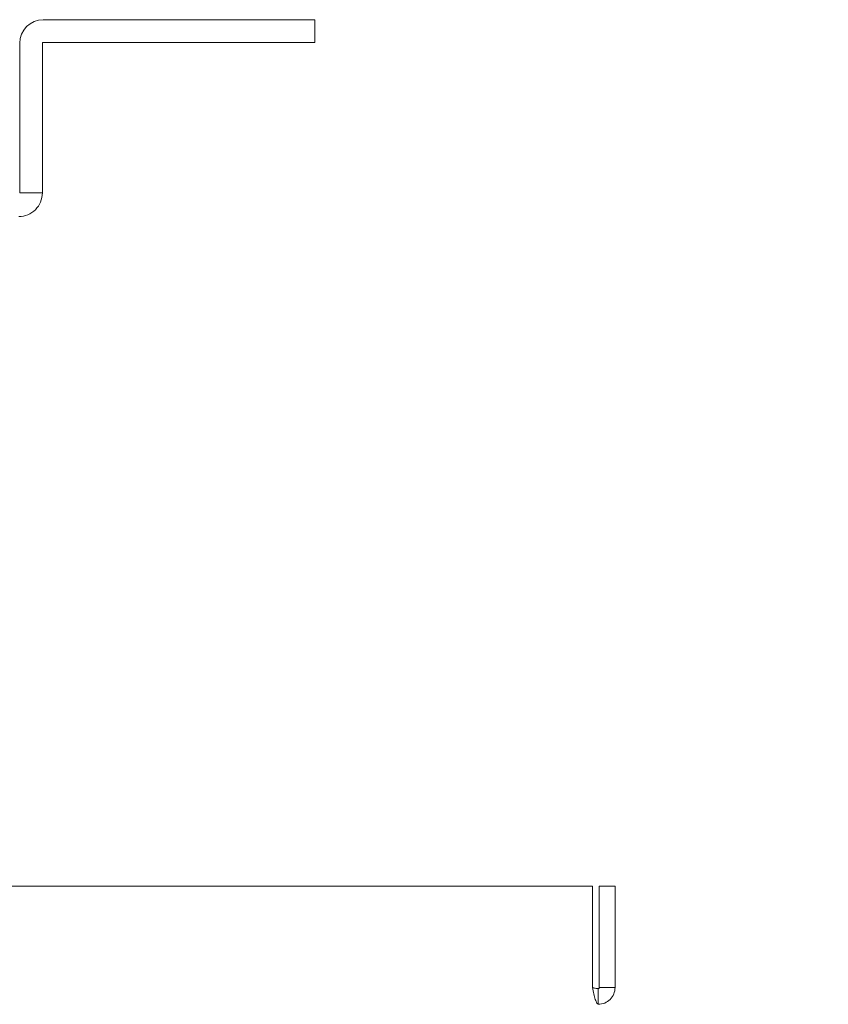
# Model space of a CAD drawing. Units: millimetres. Extents: x 106 to 1063, y 83 to 820.
# Drawn here: x 981 to 1063, y 294 to 394 of the extents above; entities that cross this region are included whole.
import ezdxf

# ---------------------------------------------------------------- set-up
doc = ezdxf.new("R2010")
doc.units = ezdxf.units.MM
doc.layers.add('1', color=7, linetype='Continuous', true_color=0xffffff)
doc.styles.add('kanji', font='simplex.shx', dxfattribs={"bigfont": 'bigfont.shx'})
doc.dimstyles.get("Standard").update_dxf_attribs({"dimtxt": 0.18, "dimasz": 0.18, "dimexe": 0.18, "dimexo": 0.0625, "dimgap": 0.09, "dimtad": 0, "dimtih": 1, "dimtoh": 1, "dimdec": 4, "dimzin": 0, "dimdsep": 46, "dimtxsty": 'Standard', "dimcen": 0.09, "dimadec": 0, "dimazin": 0, "dimtfac": 1, "dimtdec": 4, "dimtofl": 0, "dimtmove": 0, "dimatfit": 3, "dimfxl": 1, "dimtolj": 1, "dimtzin": 0, "dimarcsym": 0})

# ---------------------------------------------------------------- blocks, each defined once
blk = doc.blocks.new('_U0')
at = {"layer": '1', "color": 18, "lineweight": 25}
for p, q in [((931.701357, 324.827288), (931.701357, 113.318199)), ((1063.375183, 248.408748), (1063.375183, 113.318199)), ((931.701357, 116.318199), (934.701355, 117.122046)), ((1063.375183, 116.318199), (1060.37518, 117.122046)), ((1063.375183, 116.318199), (931.701357, 116.318199)), ((931.701357, 116.318199), (934.70136, 115.514351)), ((1063.375183, 116.318199), (1060.375186, 115.514351))]:
    blk.add_line(p, q, dxfattribs=at)
at = {"layer": '1', "color": 18, "linetype": 'Continuous', "lineweight": 13, "insert": (960.533108, 116.039032), "char_height": 10, "attachment_point": 7, "line_spacing_factor": 0.903614, "style": 'kanji'}
blk.add_mtext('\\W0.8158;131.7', dxfattribs=at)
blk = doc.blocks.new('_Open')
at = {"color": 0, "linetype": 'ByBlock', "lineweight": -2}
for p, q in [((-1, 0.166667), (0, 0)), ((-1, -0.166667), (0, 0)), ((0, 0), (-1, 0))]:
    blk.add_line(p, q, dxfattribs=at)

msp = doc.modelspace()

# ---------------------------------------------------------------- linework, layer by layer
at = {"layer": '1', "color": 155, "linetype": 'Continuous', "lineweight": 18}
for p, q in [((983.601, 394.291), (1008.201, 394.291)), ((1008.201, 394.291), (1011.201, 394.291)), ((1011.201, 394.291), (1011.201, 391.991)), ((981.201, 391.891), (981.201, 376.691)), ((983.501, 391.891), (983.501, 376.691)), ((983.601, 391.991), (1008.201, 391.991)), ((1008.201, 391.991), (1011.201, 391.991)), ((824.008, 306.291), (1039.394, 306.291)), ((1039.394, 295.991), (1039.394, 306.291)), ((1040.101, 306.291), (1041.701, 306.291)), ((1040.101, 295.991), (1040.101, 306.291)), ((1041.701, 306.291), (1041.701, 295.991)), ((1040.001, 295.891), (1040.001, 294.291)), ((1041.701, 295.991), (1040.101, 295.991))]:
    msp.add_line(p, q, dxfattribs=at)
for radius in [2.4, 0.1]:
    msp.add_arc((983.601, 391.891), radius, 90, 180, dxfattribs=at)
for points in [[(981.101, 374.291), (981.416, 374.291), (981.73, 374.354), (982.31, 374.594), (982.576, 374.772), (983.021, 375.216), (983.198, 375.483), (983.439, 376.063), (983.501, 376.377), (983.501, 376.691)], [(1040.001, 295.891), (1039.951, 295.891), (1039.9, 295.894), (1039.799, 295.904), (1039.748, 295.911), (1039.647, 295.93), (1039.597, 295.941), (1039.495, 295.965), (1039.445, 295.978), (1039.394, 295.991)], [(1039.394, 295.991), (1039.445, 295.978), (1039.495, 295.965), (1039.597, 295.941), (1039.647, 295.93), (1039.748, 295.911), (1039.799, 295.904), (1039.9, 295.894), (1039.951, 295.891), (1040.001, 295.891)], [(1039.394, 295.991), (1039.445, 295.769), (1039.495, 295.546), (1039.597, 295.135), (1039.647, 294.947), (1039.748, 294.632), (1039.799, 294.506), (1039.9, 294.336), (1039.951, 294.291), (1040.001, 294.291)], [(1040.001, 295.891), (1040.014, 295.891), (1040.028, 295.894), (1040.052, 295.904), (1040.063, 295.911), (1040.081, 295.93), (1040.089, 295.941), (1040.099, 295.965), (1040.101, 295.978), (1040.101, 295.991)], [(1040.001, 294.291), (1040.224, 294.291), (1040.446, 294.336), (1040.858, 294.506), (1041.046, 294.632), (1041.361, 294.947), (1041.487, 295.135), (1041.657, 295.546), (1041.701, 295.769), (1041.701, 295.991)]]:
    msp.add_open_spline(points, degree=3, knots=[0, 0, 0, 0, 0.25, 0.25, 0.5, 0.5, 0.75, 0.75, 1, 1, 1, 1], dxfattribs=at)
msp.add_open_spline([(981.201, 376.691), (983.501, 376.691)], degree=1, dxfattribs=at)

# ---------------------------------------------------------------- dimensions: what is measured, and where the dimension line sits
at = {"layer": '1', "color": 18, "linetype": 'Continuous', "lineweight": 13}
dim = msp.add_linear_dim(base=(1063.375, 116.318), p1=(931.701, 352.223), p2=(1063.375, 249.209), angle=180, dimstyle='Standard', override={"dimtxt": 10, "dimasz": 3, "dimexe": 3, "dimexo": 0.8, "dimgap": 2.5, "dimtad": 1, "dimtih": 0, "dimtoh": 0, "dimdec": 1, "dimlfac": 1, "dimzin": 8, "dimdsep": 46, "dimlunit": 2, "dimtxsty": 'kanji', "dimblk1": 'Open', "dimblk2": 'Open', "dimsah": 1, "dimse1": 0, "dimse2": 0, "dimsd1": 0, "dimsd2": 0, "dimclrd": 18, "dimclre": 18, "dimclrt": 18, "dimtol": 0, "dimtm": -0.1, "dimtfac": 0.32, "dimtdec": 2, "dimtofl": 1, "dimtmove": 0, "dimtzin": 8, "dimlwd": 25, "dimlwe": 25}, dxfattribs=at)
dim.commit()
dim.dimension.update_dxf_attribs({"geometry": '_U0', "text_midpoint": (979.321, 116.318), "dimtype": 160})

doc.saveas('drawing.dxf')
